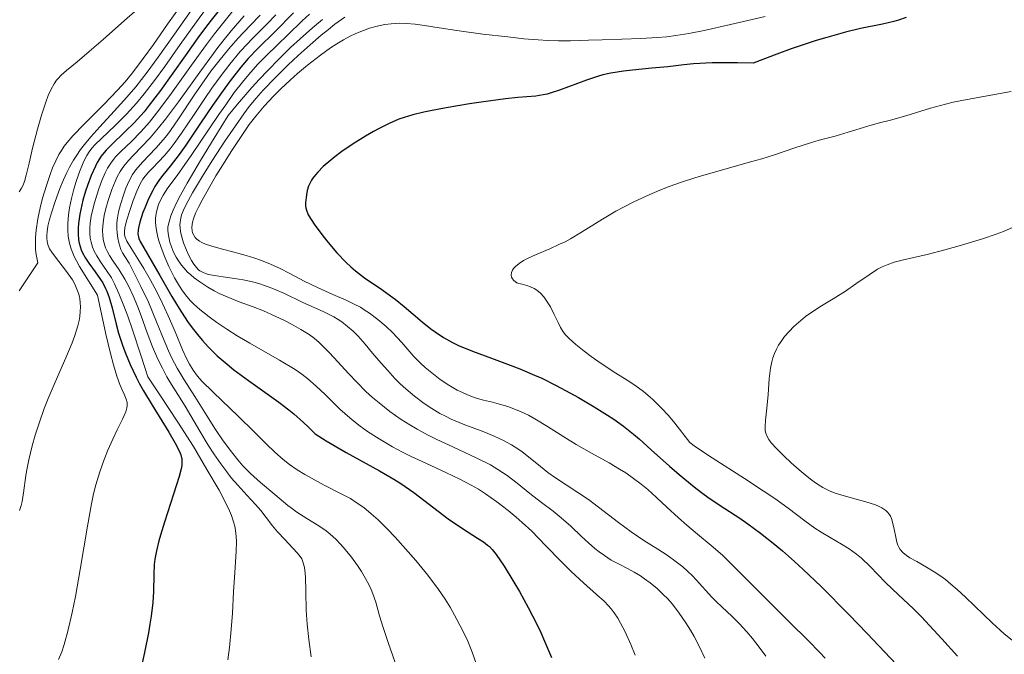
# Model space of a CAD drawing. Units: metres. Extents: x 678482 to 681961, y 4753887 to 4756290.
# Drawn here: x 679256 to 679343, y 4753965 to 4754021 of the extents above; entities that cross this region are included whole.
import ezdxf

# ---------------------------------------------------------------- set-up
doc = ezdxf.new("R2010")
doc.units = ezdxf.units.M
doc.header["$MEASUREMENT"] = 0
doc.layers.add('Curva de nivel directora', color=30, linetype='Continuous', lineweight=30)
doc.layers.add('Curva de nivel intermedia', color=30, linetype='Continuous', lineweight=0)

msp = doc.modelspace()

# ---------------------------------------------------------------- linework, layer by layer
at = {"layer": 'Curva de nivel directora', "color": 30, "linetype": 'Continuous', "lineweight": 30, "flags": 128}
for points, elevation in [([(679273.82, 4754022.23), (679272.65, 4754020.77), (679272.06, 4754020), (679271.48, 4754019.21), (679270.34, 4754017.61), (679268.17, 4754014.55), (679267.17, 4754013.23), (679266.7, 4754012.66), (679265.83, 4754011.68), (679265.04, 4754010.89), (679263.77, 4754009.69), (679263.35, 4754009.26), (679263.16, 4754009.05), (679262.9, 4754008.72), (679262.55, 4754008.15), (679262.38, 4754007.82), (679262.02, 4754007.01), (679261.69, 4754006.11), (679261.52, 4754005.6), (679261.28, 4754004.8), (679261.08, 4754003.97), (679260.99, 4754003.56), (679260.88, 4754002.75), (679260.85, 4754002.36), (679260.84, 4754001.81), (679260.89, 4754001.3), (679260.95, 4754000.98), (679261.13, 4754000.41), (679261.24, 4754000.14), (679261.5, 4753999.66), (679261.79, 4753999.22), (679262.36, 4753998.46), (679262.83, 4753997.78), (679263.03, 4753997.46), (679263.29, 4753996.97), (679263.4, 4753996.72), (679263.6, 4753996.18), (679263.86, 4753995.25), (679264.22, 4753993.81), (679264.44, 4753993.01), (679264.81, 4753991.85), (679265.05, 4753991.22), (679265.47, 4753990.21), (679266, 4753989.11), (679266.31, 4753988.52), (679266.66, 4753987.9), (679267.41, 4753986.63), (679268.89, 4753984.22), (679269.47, 4753983.24), (679269.85, 4753982.51), (679269.97, 4753982.21), (679270.06, 4753981.83), (679270.07, 4753981.65), (679270.05, 4753981.26), (679270, 4753980.97), (679269.82, 4753980.29), (679269.32, 4753978.71), (679268.52, 4753976.24), (679268.17, 4753975.09), (679268.03, 4753974.58), (679267.81, 4753973.7), (679267.67, 4753972.94), (679267.61, 4753972.47), (679267.56, 4753971.58), (679267.53, 4753970.07), (679267.47, 4753969.1), (679267.34, 4753967.9), (679267.23, 4753967.19), (679267.09, 4753966.41), (679266.74, 4753964.66), (679265.91, 4753960.92)], 1300), ([(679279.98, 4754021.43), (679278.35, 4754019.78), (679276.83, 4754018.3), (679275.96, 4754017.37), (679275.31, 4754016.6), (679274.36, 4754015.41), (679273.87, 4754014.76), (679272.77, 4754013.22), (679271.71, 4754011.65), (679270.4, 4754009.69), (679269.81, 4754008.86), (679269.01, 4754007.83), (679268.38, 4754007.03), (679268.08, 4754006.64), (679267.67, 4754006.02), (679267.48, 4754005.67), (679267.11, 4754004.94), (679266.79, 4754004.19), (679266.61, 4754003.71), (679266.32, 4754002.86), (679266.2, 4754002.36), (679266.17, 4754002.15), (679266.16, 4754001.78), (679266.2, 4754001.56), (679266.24, 4754001.42), (679266.36, 4754001.13), (679268.11, 4753998.13), (679269.17, 4753996.26), (679269.82, 4753995.18), (679270.57, 4753994.05), (679270.98, 4753993.48), (679271.58, 4753992.73), (679271.89, 4753992.35), (679272.39, 4753991.8), (679273.19, 4753991), (679274.07, 4753990.24), (679274.68, 4753989.75), (679275.97, 4753988.81), (679278.67, 4753986.88), (679279.57, 4753986.2), (679280.01, 4753985.84), (679280.87, 4753985.09), (679281.29, 4753984.69), (679281.9, 4753984.07), (679282.88, 4753983.46), (679284.64, 4753982.42), (679287.6, 4753980.8), (679288.89, 4753980.05), (679289.5, 4753979.66), (679290.67, 4753978.85), (679293.72, 4753976.54), (679294.97, 4753975.67), (679296.32, 4753974.82), (679296.83, 4753974.48), (679297.21, 4753974.2), (679297.37, 4753974.06), (679297.61, 4753973.82), (679297.98, 4753973.37), (679298.68, 4753972.32), (679299.54, 4753970.92), (679300.03, 4753970.07), (679300.8, 4753968.67), (679301.57, 4753967.19), (679301.93, 4753966.44), (679302.27, 4753965.68), (679302.88, 4753964.22)], 1325), ([(679334.36, 4754021.02), (679333.69, 4754020.77), (679333.29, 4754020.66), (679332.27, 4754020.43), (679330.32, 4754020.03), (679328.98, 4754019.71), (679327.33, 4754019.26), (679326.38, 4754018.97), (679324.17, 4754018.23), (679322.9, 4754017.78), (679320.78, 4754016.98), (679319.39, 4754017.01), (679318.56, 4754017.01), (679317.15, 4754016.99), (679315.49, 4754016.9), (679314.63, 4754016.82), (679313.21, 4754016.65), (679311.79, 4754016.51), (679310.06, 4754016.36), (679309.26, 4754016.27), (679308.15, 4754016.09), (679307.43, 4754015.92), (679306.96, 4754015.78), (679305.98, 4754015.46), (679303.6, 4754014.57), (679302.85, 4754014.32), (679302.49, 4754014.22), (679302.15, 4754014.15), (679301.48, 4754014.05), (679299.88, 4754013.91), (679298.79, 4754013.81)], 1350), ([(679298.79, 4754013.81), (679296.65, 4754013.52), (679295.6, 4754013.36), (679293.52, 4754013.01), (679292.14, 4754012.74), (679291.55, 4754012.62), (679290.58, 4754012.38), (679289.8, 4754012.15), (679289.34, 4754011.99), (679288.48, 4754011.61), (679287.57, 4754011.16), (679287.09, 4754010.9), (679286.36, 4754010.49), (679285.28, 4754009.82), (679284.27, 4754009.12), (679283.65, 4754008.65), (679283.28, 4754008.35), (679282.62, 4754007.79), (679282.12, 4754007.3), (679281.92, 4754007.07), (679281.67, 4754006.74), (679281.56, 4754006.57), (679281.39, 4754006.23), (679281.32, 4754006.05), (679281.2, 4754005.67), (679281.12, 4754005.29), (679281.09, 4754005.04), (679281.05, 4754004.57), (679281.05, 4754004.28), (679281.07, 4754004.14), (679281.12, 4754003.91), (679281.29, 4754003.5), (679281.59, 4754002.99), (679281.8, 4754002.67), (679282.57, 4754001.63), (679283.05, 4754001.04), (679283.83, 4754000.13), (679284.66, 4753999.27), (679285.07, 4753998.88), (679285.47, 4753998.53), (679286.27, 4753997.92), (679287.81, 4753996.87), (679288.59, 4753996.32), (679288.99, 4753996.02), (679289.79, 4753995.36), (679291.39, 4753994), (679292.16, 4753993.38), (679292.54, 4753993.11), (679293.3, 4753992.62), (679294.08, 4753992.19), (679294.63, 4753991.92), (679295.88, 4753991.4), (679297.55, 4753990.78), (679299.21, 4753990.18), (679300.07, 4753989.84), (679301.37, 4753989.29), (679302.02, 4753989), (679303.29, 4753988.37), (679304.5, 4753987.72), (679305.27, 4753987.29), (679306.66, 4753986.47), (679307.86, 4753985.73), (679308.42, 4753985.36), (679309.26, 4753984.76), (679310.16, 4753984.04), (679310.65, 4753983.63), (679311.73, 4753982.66), (679313.35, 4753981.21), (679314.21, 4753980.45), (679315.54, 4753979.36), (679316.21, 4753978.85), (679316.89, 4753978.37), (679318.27, 4753977.45), (679319.59, 4753976.58), (679320.3, 4753976.09), (679321.45, 4753975.25), (679322.7, 4753974.26), (679323.38, 4753973.69), (679324.47, 4753972.73), (679325.23, 4753972.03), (679326.81, 4753970.52), (679329.28, 4753968.05), (679330.92, 4753966.36), (679334.02, 4753963.07)], 1350)]:
    msp.add_lwpolyline(points, dxfattribs=dict(at, elevation=elevation))
at = {"layer": 'Curva de nivel intermedia', "color": 30, "linetype": 'Continuous', "lineweight": 0, "flags": 128}
for points, elevation in [([(679266.58, 4754022.14), (679264.98, 4754020.75), (679263.06, 4754019.07), (679261.84, 4754018.01), (679260.76, 4754017.1), (679259.82, 4754016.32), (679259.35, 4754015.9), (679259.08, 4754015.62), (679258.94, 4754015.46), (679258.71, 4754015.12), (679258.45, 4754014.65), (679258.19, 4754014.09), (679257.98, 4754013.5), (679257.6, 4754012.36), (679257.23, 4754011.11), (679256.79, 4754009.42), (679256.49, 4754008.1), (679256.24, 4754007.04), (679256.08, 4754006.46), (679255.93, 4754006.09), (679255.81, 4754005.86), (679255.61, 4754005.56)], 1280), ([(679269.84, 4754021.91), (679268.79, 4754020.42), (679267.53, 4754018.62), (679266.62, 4754017.37), (679265.67, 4754016.12), (679265.02, 4754015.31), (679264.35, 4754014.56), (679263.14, 4754013.3), (679261.4, 4754011.56), (679260.38, 4754010.52), (679259.89, 4754009.94), (679259.62, 4754009.59), (679259.36, 4754009.21), (679259.14, 4754008.86), (679258.86, 4754008.3), (679258.59, 4754007.69), (679258.36, 4754007.09), (679258.03, 4754006.1), (679257.69, 4754004.98), (679257.47, 4754004.14), (679257.27, 4754003.14), (679257.13, 4754002.15), (679257.07, 4754001.49), (679257.06, 4754000.87), (679257.07, 4754000.48), (679257.1, 4754000.16), (679257.15, 4753999.83), (679257.28, 4753999.24), (679255.61, 4753996.75)], 1285), ([(679272.15, 4754021.74), (679271.35, 4754020.65), (679269.92, 4754018.63), (679268.54, 4754016.67), (679267.64, 4754015.43), (679266.72, 4754014.24), (679266.03, 4754013.42), (679265.14, 4754012.44), (679264.13, 4754011.43), (679262.93, 4754010.29), (679262.33, 4754009.71), (679262.08, 4754009.43), (679261.83, 4754009.1), (679261.61, 4754008.77), (679261.47, 4754008.51), (679261.29, 4754008.11), (679260.98, 4754007.33), (679260.68, 4754006.46), (679260.47, 4754005.79), (679260.26, 4754004.96), (679260.09, 4754004.14), (679260, 4754003.52), (679259.93, 4754002.75), (679259.93, 4754002.19), (679259.98, 4754001.58), (679260.09, 4754000.99), (679260.2, 4754000.58), (679260.32, 4754000.26), (679260.51, 4753999.81), (679260.7, 4753999.41), (679260.98, 4753998.92), (679262.56, 4753996.37), (679263.3, 4753992.93), (679263.72, 4753991.2), (679263.98, 4753990.19), (679264.29, 4753989.18), (679264.54, 4753988.45), (679264.72, 4753988.03), (679264.93, 4753987.59), (679265.12, 4753987.15), (679265.2, 4753986.86), (679265.21, 4753986.59), (679265.19, 4753986.37), (679265.08, 4753986.02), (679264.8, 4753985.38), (679264.33, 4753984.43), (679263.92, 4753983.6), (679263.48, 4753982.61), (679263.15, 4753981.78), (679262.78, 4753980.71), (679262.43, 4753979.55), (679262.22, 4753978.74), (679262.04, 4753977.86), (679261.68, 4753975.87), (679261.04, 4753972.02), (679260.62, 4753969.64), (679260.32, 4753968.21), (679259.93, 4753966.57), (679259.6, 4753965.36), (679259.39, 4753964.71), (679259.11, 4753964.04)], 1295), ([(679270.89, 4754021.63), (679269.4, 4754019.54), (679267.95, 4754017.5), (679266.97, 4754016.17), (679265.96, 4754014.87), (679265.18, 4754013.94), (679264.06, 4754012.7), (679262.78, 4754011.31), (679261.99, 4754010.43), (679261.42, 4754009.76), (679261.07, 4754009.3), (679260.73, 4754008.81), (679260.44, 4754008.35), (679260.09, 4754007.74), (679259.84, 4754007.26)], 1290), ([(679274.73, 4754021.78), (679273.66, 4754020.47), (679272.95, 4754019.57), (679272.24, 4754018.61), (679270.92, 4754016.79), (679268.99, 4754014.09), (679267.82, 4754012.52), (679267.18, 4754011.73), (679266.41, 4754010.86), (679265.59, 4754010.02), (679264.65, 4754009.12), (679264.18, 4754008.65), (679263.98, 4754008.41), (679263.75, 4754008.09), (679263.47, 4754007.65), (679263.26, 4754007.24), (679262.97, 4754006.56), (679262.69, 4754005.81), (679262.5, 4754005.25), (679262.29, 4754004.56), (679262.12, 4754003.88), (679262.01, 4754003.39), (679261.92, 4754002.78), (679261.88, 4754002.34), (679261.88, 4754001.87), (679261.92, 4754001.43), (679262, 4754001.08), (679262.13, 4754000.63), (679262.27, 4754000.29), (679262.51, 4753999.86), (679262.84, 4753999.34), (679263.38, 4753998.57), (679263.8, 4753997.92), (679264.09, 4753997.38), (679264.47, 4753996.53), (679264.92, 4753995.44), (679265.25, 4753994.51), (679265.64, 4753993.4), (679266.44, 4753990.97), (679267.03, 4753989.14), (679268.12, 4753987.53), (679269.71, 4753985.12), (679271.08, 4753982.94), (679272.29, 4753980.9), (679273.36, 4753979.06), (679273.98, 4753977.92), (679274.3, 4753977.24), (679274.47, 4753976.81), (679274.63, 4753976.34), (679274.75, 4753975.89), (679274.82, 4753975.49), (679274.88, 4753974.95), (679274.9, 4753974.52), (679274.88, 4753973.64), (679274.76, 4753971.75), (679274.66, 4753970.05), (679274.56, 4753968.16), (679274.45, 4753966.7), (679274.29, 4753965.11), (679274.15, 4753964.01)], 1305), ([(679275.59, 4754021.17), (679274.44, 4754019.83), (679273.71, 4754018.92), (679273.18, 4754018.24), (679272.87, 4754017.82), (679271.66, 4754016.18), (679269.75, 4754013.54), (679268.61, 4754012), (679267.99, 4754011.22), (679267.24, 4754010.35), (679266.48, 4754009.54), (679265.78, 4754008.81), (679265.36, 4754008.37), (679265.03, 4754007.98), (679264.82, 4754007.71), (679264.59, 4754007.36), (679264.33, 4754006.89), (679264.13, 4754006.48), (679263.85, 4754005.77), (679263.52, 4754004.78), (679263.31, 4754004.06), (679263.17, 4754003.46), (679263.1, 4754003.03), (679263.03, 4754002.5), (679263.01, 4754002.12), (679263.03, 4754001.7), (679263.08, 4754001.32), (679263.16, 4754000.99), (679263.29, 4754000.59), (679263.42, 4754000.29), (679263.64, 4753999.89), (679263.96, 4753999.4), (679264.48, 4753998.62), (679265, 4753997.79), (679265.34, 4753997.16), (679265.73, 4753996.32), (679266.12, 4753995.4), (679266.44, 4753994.53), (679266.97, 4753993.03), (679267.45, 4753991.8), (679267.94, 4753990.7), (679268.33, 4753989.9), (679268.74, 4753989.13), (679268.98, 4753988.7), (679269.69, 4753987.56), (679270.36, 4753986.54), (679271.66, 4753984.3), (679272.41, 4753983.07), (679272.91, 4753982.3), (679273.51, 4753981.42), (679274.04, 4753980.69), (679274.45, 4753980.18), (679275.03, 4753979.51), (679275.82, 4753978.64), (679276.6, 4753977.81), (679277.07, 4753977.28), (679277.55, 4753976.66), (679278.11, 4753975.92), (679278.56, 4753975.37), (679279.19, 4753974.7), (679279.92, 4753973.93), (679280.34, 4753973.47), (679280.58, 4753973.17), (679280.7, 4753972.97), (679280.81, 4753972.7), (679280.92, 4753972.33), (679280.98, 4753971.99), (679281.03, 4753971.34), (679281.07, 4753970.09), (679281.11, 4753968.41), (679281.18, 4753967.19), (679281.33, 4753965.81), (679281.53, 4753964.29)], 1310), ([(679277, 4754021.23), (679276.13, 4754020.32), (679275.04, 4754019.17), (679274.22, 4754018.25), (679273.33, 4754017.15), (679272.64, 4754016.25), (679272.09, 4754015.49), (679271.16, 4754014.12), (679269.77, 4754012.02), (679269.06, 4754010.99), (679268.73, 4754010.56), (679268.4, 4754010.16), (679267.74, 4754009.42), (679266.58, 4754008.18), (679265.96, 4754007.49), (679265.68, 4754007.09), (679265.39, 4754006.53), (679265.09, 4754005.86), (679264.88, 4754005.26), (679264.61, 4754004.42), (679264.45, 4754003.78), (679264.35, 4754003.23), (679264.3, 4754002.81), (679264.29, 4754002.28), (679264.31, 4754001.88), (679264.37, 4754001.43), (679264.46, 4754001.02), (679264.54, 4754000.74), (679264.65, 4754000.44), (679264.8, 4754000.14), (679264.99, 4753999.82), (679265.38, 4753999.23), (679266.43, 4753997.16), (679267.09, 4753995.75), (679267.82, 4753994.02), (679268.49, 4753992.35), (679268.88, 4753991.43), (679269.18, 4753990.78), (679269.65, 4753989.89), (679270.27, 4753988.85), (679271.21, 4753987.38), (679272.11, 4753985.96), (679273.05, 4753984.47), (679273.73, 4753983.46), (679274.46, 4753982.46), (679275.03, 4753981.75), (679275.48, 4753981.24), (679276.16, 4753980.54), (679277.04, 4753979.75), (679278.32, 4753978.68), (679279.48, 4753977.72), (679279.77, 4753977.49), (679280.27, 4753977.12), (679281.16, 4753976.55), (679282.21, 4753975.9), (679282.87, 4753975.45), (679283.24, 4753975.16), (679283.72, 4753974.73), (679284.18, 4753974.26), (679284.57, 4753973.81), (679285.12, 4753973.12), (679285.66, 4753972.38), (679286.01, 4753971.85), (679286.38, 4753971.24), (679286.7, 4753970.64), (679286.88, 4753970.25), (679287.03, 4753969.86), (679287.27, 4753969.13), (679287.62, 4753967.91), (679287.94, 4753966.88), (679288.42, 4753965.47), (679289, 4753963.77)], 1315), ([(679278.4, 4754021.25), (679277.57, 4754020.39), (679276.25, 4754019.08), (679275.88, 4754018.69), (679275.24, 4754017.99), (679274.33, 4754016.89), (679273.55, 4754015.88), (679272.73, 4754014.75), (679272.09, 4754013.84), (679271.14, 4754012.4), (679270.03, 4754010.76), (679269.39, 4754009.84), (679269.01, 4754009.35), (679268.51, 4754008.78), (679267.99, 4754008.21), (679267.48, 4754007.68), (679267.14, 4754007.33), (679266.81, 4754006.95), (679266.59, 4754006.66), (679266.36, 4754006.27), (679266.06, 4754005.6), (679265.74, 4754004.78), (679265.47, 4754003.99), (679265.16, 4754002.97), (679265, 4754002.34), (679264.96, 4754002.03), (679264.98, 4754001.74), (679265.02, 4754001.53), (679265.18, 4754001.18)], 1320), ([(679281.38, 4754021.32), (679280.74, 4754020.73), (679279.47, 4754019.49), (679278.54, 4754018.6), (679277.54, 4754017.63), (679276.79, 4754016.84), (679276.02, 4754015.97), (679275.45, 4754015.29), (679274.72, 4754014.35), (679273.96, 4754013.28), (679273.35, 4754012.4), (679270.89, 4754008.77), (679270.33, 4754007.96), (679269.64, 4754007), (679268.83, 4754005.91), (679268.4, 4754005.25), (679268.13, 4754004.76), (679267.99, 4754004.43), (679267.86, 4754004.02), (679267.77, 4754003.62), (679267.74, 4754003.38), (679267.73, 4754003.25), (679267.72, 4754002.87), (679267.75, 4754002.52), (679267.8, 4754002.12), (679267.89, 4754001.68), (679267.99, 4754001.28), (679268.21, 4754000.62), (679268.55, 4753999.74), (679268.9, 4753998.93), (679269.42, 4753997.91), (679269.84, 4753997.17), (679270.12, 4753996.75), (679270.5, 4753996.25), (679270.82, 4753995.88), (679271.12, 4753995.59), (679271.66, 4753995.11), (679272.48, 4753994.46), (679273.16, 4753993.96), (679274.05, 4753993.37), (679274.98, 4753992.78), (679276.1, 4753992.12), (679278.73, 4753990.61), (679280.13, 4753989.77), (679280.72, 4753989.36), (679281.25, 4753988.95), (679282, 4753988.31), (679282.78, 4753987.57), (679283.58, 4753986.77), (679284.09, 4753986.27), (679284.52, 4753985.88), (679285.18, 4753985.32), (679285.89, 4753984.76), (679286.55, 4753984.29), (679287.57, 4753983.63), (679288.75, 4753982.93), (679289.65, 4753982.45), (679290.43, 4753982.06), (679291.73, 4753981.46), (679293.51, 4753980.65), (679294.75, 4753980.06), (679295.75, 4753979.52), (679296.39, 4753979.16), (679297.03, 4753978.74), (679298.02, 4753978.04), (679299.03, 4753977.27), (679299.73, 4753976.69), (679300.28, 4753976.21), (679301.12, 4753975.42), (679302.36, 4753974.17), (679303.72, 4753972.76), (679304.64, 4753971.84), (679305.72, 4753970.84), (679306.88, 4753969.82), (679307.55, 4753969.21), (679307.95, 4753968.81), (679308.19, 4753968.54), (679308.45, 4753968.19), (679308.77, 4753967.71), (679309.01, 4753967.28), (679309.41, 4753966.49), (679309.92, 4753965.36), (679310.32, 4753964.43)], 1330), ([(679282.54, 4754020.85), (679281.66, 4754020.11), (679280.56, 4754019.14), (679279.71, 4754018.35), (679278.69, 4754017.35), (679277.66, 4754016.3), (679276.96, 4754015.56), (679276.28, 4754014.8), (679275, 4754013.32), (679274.18, 4754012.32), (679272.93, 4754010.32), (679271.71, 4754008.34), (679270.52, 4754006.32), (679269.94, 4754005.26), (679269.61, 4754004.63), (679269.28, 4754003.91), (679269.08, 4754003.43), (679268.92, 4754002.9), (679268.83, 4754002.45), (679268.82, 4754002.13), (679268.87, 4754001.66), (679269, 4754001.09), (679269.14, 4754000.66), (679269.33, 4754000.2), (679269.56, 4753999.75), (679269.75, 4753999.43), (679270.03, 4753999.05), (679270.26, 4753998.76), (679270.54, 4753998.46), (679270.86, 4753998.17), (679271.15, 4753997.92), (679271.66, 4753997.55), (679272.37, 4753997.09), (679272.92, 4753996.77), (679273.37, 4753996.54), (679274.08, 4753996.22), (679275.16, 4753995.79), (679276.4, 4753995.34), (679277.31, 4753994.98), (679278.36, 4753994.52), (679279.16, 4753994.13), (679279.8, 4753993.8), (679280.63, 4753993.33), (679281.35, 4753992.88), (679281.8, 4753992.55), (679282.24, 4753992.18), (679282.6, 4753991.83), (679283.16, 4753991.26), (679283.91, 4753990.45), (679284.86, 4753989.42), (679285.6, 4753988.65), (679286.41, 4753987.84), (679286.98, 4753987.3), (679287.57, 4753986.81), (679288.52, 4753986.06), (679289.54, 4753985.35), (679290.31, 4753984.86), (679290.96, 4753984.48), (679291.88, 4753983.99), (679292.7, 4753983.58), (679294.11, 4753982.93), (679296.2, 4753981.95), (679297.46, 4753981.31), (679298.13, 4753980.91), (679298.94, 4753980.37), (679299.82, 4753979.7), (679300.97, 4753978.77), (679301.99, 4753977.98), (679303.02, 4753977.21), (679303.75, 4753976.63), (679304.59, 4753975.87), (679305.55, 4753974.97), (679306.18, 4753974.39), (679306.74, 4753973.9), (679307.12, 4753973.59), (679307.58, 4753973.26), (679308.19, 4753972.87), (679308.89, 4753972.49), (679309.68, 4753972.08), (679310.23, 4753971.78), (679310.77, 4753971.46), (679311.15, 4753971.21), (679311.63, 4753970.85)], 1335), ([(679284.52, 4754021.04), (679283.65, 4754020.42), (679283.07, 4754019.97), (679282.44, 4754019.45), (679281.44, 4754018.58), (679280.39, 4754017.64), (679279.5, 4754016.81), (679278.32, 4754015.64), (679277.29, 4754014.58), (679276.66, 4754013.87), (679276.05, 4754013.11), (679275.55, 4754012.46), (679274.81, 4754011.42), (679273.87, 4754010.04), (679272.78, 4754008.36), (679271.98, 4754007.08), (679271.01, 4754005.47), (679270.44, 4754004.43), (679270.2, 4754003.92), (679270.04, 4754003.5), (679269.96, 4754003.21), (679269.9, 4754002.86), (679269.88, 4754002.59), (679269.9, 4754002.37), (679269.94, 4754002.04), (679270.02, 4754001.65), (679270.22, 4754001.03), (679270.46, 4754000.38), (679270.68, 4753999.89), (679270.92, 4753999.44), (679271.11, 4753999.14), (679271.36, 4753998.82), (679271.53, 4753998.64), (679271.67, 4753998.53), (679271.9, 4753998.41), (679272.16, 4753998.3), (679272.44, 4753998.22), (679272.95, 4753998.13), (679273.72, 4753998.01), (679274.74, 4753997.86), (679275.51, 4753997.73), (679276.34, 4753997.55), (679276.89, 4753997.42), (679277.41, 4753997.25), (679278.2, 4753996.95), (679279.17, 4753996.52), (679280.75, 4753995.77), (679282.66, 4753994.89), (679283.55, 4753994.45), (679283.93, 4753994.23), (679284.27, 4753994), (679284.78, 4753993.61), (679285.28, 4753993.17), (679285.71, 4753992.73), (679286.34, 4753992.02), (679287, 4753991.24), (679287.75, 4753990.34), (679288.34, 4753989.68), (679288.98, 4753988.98), (679289.44, 4753988.52), (679289.94, 4753988.07), (679290.73, 4753987.41), (679291.58, 4753986.77), (679292.27, 4753986.32), (679292.98, 4753985.89), (679293.47, 4753985.63), (679293.97, 4753985.38), (679295.03, 4753984.94), (679296.88, 4753984.24), (679297.78, 4753983.87), (679298.61, 4753983.48), (679299.32, 4753983.1), (679299.88, 4753982.75), (679300.29, 4753982.46)], 1340), ([(679321.85, 4754021.1), (679318.76, 4754020.39), (679316.43, 4754019.86), (679315.07, 4754019.59), (679313.93, 4754019.41), (679313.13, 4754019.31), (679312.26, 4754019.24), (679310.81, 4754019.16), (679309.14, 4754019.1), (679307.39, 4754019.05), (679306.16, 4754019.02), (679304.58, 4754018.96), (679303.5, 4754018.96), (679302.56, 4754018.98), (679301.71, 4754019.03), (679300.42, 4754019.14), (679299, 4754019.29), (679296.78, 4754019.54), (679294.47, 4754019.86), (679292.91, 4754020.1), (679291.61, 4754020.32), (679290.78, 4754020.44), (679289.98, 4754020.5), (679289.37, 4754020.51), (679288.64, 4754020.46), (679288.07, 4754020.39), (679287.39, 4754020.25), (679286.71, 4754020.06), (679286.19, 4754019.88)], 1345), ([(679286.19, 4754019.88), (679285.52, 4754019.61), (679285.01, 4754019.37), (679284.42, 4754019.04), (679283.81, 4754018.68), (679283.26, 4754018.32), (679282.38, 4754017.69), (679281.21, 4754016.78), (679280.34, 4754016.06), (679279.67, 4754015.46), (679278.84, 4754014.68), (679278.19, 4754014.03), (679277.38, 4754013.16), (679276.62, 4754012.26), (679276.05, 4754011.52), (679275.44, 4754010.65), (679274.44, 4754009.12), (679273.9, 4754008.27), (679273.09, 4754006.96), (679271.87, 4754004.82), (679271.57, 4754004.26), (679271.28, 4754003.65), (679271.09, 4754003.15), (679271.01, 4754002.86), (679270.97, 4754002.65), (679270.96, 4754002.37), (679270.98, 4754002.09), (679271.02, 4754001.91), (679271.11, 4754001.7), (679271.25, 4754001.5), (679271.39, 4754001.35), (679271.62, 4754001.18), (679271.84, 4754001.05), (679272.15, 4754000.91), (679272.62, 4754000.75), (679273.56, 4754000.48), (679274.72, 4754000.18), (679275.11, 4754000.08), (679275.78, 4753999.89), (679276.53, 4753999.66), (679277.04, 4753999.48), (679277.71, 4753999.21), (679278.72, 4753998.76), (679279.66, 4753998.29), (679280.93, 4753997.63), (679282.11, 4753997.05), (679283.48, 4753996.43), (679284.66, 4753995.92), (679285.37, 4753995.59), (679285.91, 4753995.3), (679286.26, 4753995.09), (679286.73, 4753994.77), (679287.47, 4753994.21), (679288.19, 4753993.6), (679288.76, 4753993.05), (679289.58, 4753992.18), (679290.67, 4753990.94), (679291.25, 4753990.33), (679291.66, 4753989.95), (679292.39, 4753989.36), (679293.01, 4753988.9), (679293.77, 4753988.4), (679294.51, 4753987.96), (679294.98, 4753987.73), (679295.43, 4753987.53), (679296.1, 4753987.28), (679296.85, 4753987.07), (679297.65, 4753986.87), (679298.25, 4753986.71), (679298.99, 4753986.5), (679299.55, 4753986.3), (679300.2, 4753986.03), (679300.85, 4753985.72), (679301.41, 4753985.41), (679302.52, 4753984.73), (679303.97, 4753983.8), (679305.06, 4753983.13), (679306.42, 4753982.36), (679307.99, 4753981.49), (679308.93, 4753980.94), (679309.47, 4753980.6), (679310.17, 4753980.11), (679310.85, 4753979.59), (679311.42, 4753979.13), (679312.21, 4753978.43), (679313.13, 4753977.57), (679314.15, 4753976.61), (679314.89, 4753975.96), (679315.85, 4753975.18), (679317.07, 4753974.17), (679318.06, 4753973.29), (679319.4, 4753971.98), (679321.11, 4753970.25), (679322.4, 4753968.95), (679323.98, 4753967.4), (679325.71, 4753965.69), (679326.67, 4753964.7), (679327.18, 4753964.15)], 1345), ([(679343.68, 4754014.44), (679340.9, 4754013.96), (679339.31, 4754013.66), (679338.55, 4754013.5), (679337.85, 4754013.33), (679336.54, 4754012.96), (679334.35, 4754012.29), (679332.97, 4754011.91), (679331.89, 4754011.64), (679330.96, 4754011.38), (679329.23, 4754010.83), (679328.06, 4754010.5), (679327.01, 4754010.22), (679326.65, 4754010.12), (679325.89, 4754009.89), (679324.5, 4754009.44), (679322.68, 4754008.84), (679321.56, 4754008.49), (679320.67, 4754008.23), (679316.61, 4754007.09), (679315.62, 4754006.8), (679314.43, 4754006.42), (679313.34, 4754006.03), (679312.51, 4754005.7), (679311.34, 4754005.2), (679310.12, 4754004.62), (679309.27, 4754004.18), (679308.6, 4754003.82), (679307.42, 4754003.12), (679305.55, 4754001.96), (679304.56, 4754001.37), (679304.09, 4754001.12), (679303.6, 4754000.89), (679302.73, 4754000.5), (679301.46, 4753999.97), (679300.74, 4753999.64), (679300.39, 4753999.45), (679300, 4753999.19), (679299.69, 4753998.93), (679299.52, 4753998.74), (679299.43, 4753998.6), (679299.34, 4753998.39), (679299.31, 4753998.16), (679299.34, 4753997.98), (679299.41, 4753997.82), (679299.5, 4753997.7), (679299.67, 4753997.56), (679299.8, 4753997.48), (679299.97, 4753997.42), (679300.29, 4753997.34), (679300.7, 4753997.24), (679301.01, 4753997.13), (679301.34, 4753996.98), (679301.58, 4753996.82), (679301.9, 4753996.55), (679302.2, 4753996.22), (679302.45, 4753995.88), (679302.78, 4753995.35), (679303.13, 4753994.67), (679303.47, 4753993.95), (679303.69, 4753993.5), (679303.92, 4753993.12), (679304.11, 4753992.86), (679304.45, 4753992.52), (679305.05, 4753991.99)], 1355), ([(679259.84, 4754007.26), (679259.54, 4754006.62), (679259.22, 4754005.83), (679258.81, 4754004.69), (679258.48, 4754003.68), (679258.31, 4754003.08), (679258.17, 4754002.5), (679258.09, 4754001.99), (679258.06, 4754001.7), (679258.06, 4754001.46), (679258.09, 4754001.11), (679258.18, 4754000.78), (679258.31, 4754000.5), (679258.53, 4754000.18), (679258.75, 4753999.87), (679259.83, 4753998.48), (679260.35, 4753997.74), (679260.56, 4753997.36), (679260.75, 4753996.92), (679260.9, 4753996.46), (679260.97, 4753996.2), (679260.99, 4753996.08), (679261.04, 4753995.69), (679261.06, 4753995.35), (679261.04, 4753994.92), (679261, 4753994.49), (679260.93, 4753994.13), (679260.82, 4753993.65), (679260.71, 4753993.27), (679260.55, 4753992.79), (679260.31, 4753992.15), (679259.76, 4753990.83), (679258.8, 4753988.65), (679258.18, 4753987.2), (679257.84, 4753986.31), (679257.41, 4753985.12), (679257.04, 4753983.96), (679256.78, 4753983.02), (679256.48, 4753981.76), (679256.3, 4753980.87), (679256.22, 4753980.38), (679256, 4753978.84), (679255.88, 4753978.07), (679255.78, 4753977.7), (679255.64, 4753977.27)], 1290), ([(679343.86, 4754002.4), (679343.02, 4754002.02), (679342.37, 4754001.78), (679341.16, 4754001.37), (679339.29, 4754000.81), (679337.8, 4754000.39), (679336.24, 4754000), (679335.06, 4753999.72), (679334.01, 4753999.48), (679333.32, 4753999.3), (679332.68, 4753999.08), (679332.25, 4753998.9), (679331.84, 4753998.68), (679331.08, 4753998.19), (679329.9, 4753997.37), (679328.97, 4753996.74), (679327.88, 4753996.06), (679326.86, 4753995.44), (679326.18, 4753995), (679325.44, 4753994.47), (679324.8, 4753993.96), (679324.4, 4753993.59), (679323.97, 4753993.15), (679323.58, 4753992.7), (679323.32, 4753992.36), (679323.04, 4753991.93), (679322.85, 4753991.6), (679322.68, 4753991.21), (679322.53, 4753990.81), (679322.43, 4753990.46), (679322.32, 4753989.89), (679322.21, 4753988.96), (679322.11, 4753987.55), (679322, 4753986.35), (679321.89, 4753985.28), (679321.85, 4753984.69), (679321.86, 4753984.34), (679321.9, 4753984.14), (679322, 4753983.89), (679322.18, 4753983.57), (679322.39, 4753983.28), (679322.85, 4753982.78), (679323.55, 4753982.08), (679324.15, 4753981.51), (679324.87, 4753980.87), (679325.57, 4753980.28), (679326, 4753979.95), (679326.4, 4753979.67), (679326.98, 4753979.32), (679327.55, 4753979.02), (679328.06, 4753978.82), (679329.06, 4753978.52)], 1360), ([(679265.18, 4754001.18), (679265.56, 4754000.55), (679266.16, 4753999.6), (679266.69, 4753998.75), (679267.25, 4753997.77), (679267.67, 4753996.99), (679268.18, 4753995.97), (679268.85, 4753994.55), (679269.49, 4753993.05), (679270.12, 4753991.53), (679270.49, 4753990.7), (679270.73, 4753990.25), (679271.07, 4753989.71), (679271.44, 4753989.19), (679271.82, 4753988.76), (679272.83, 4753987.76), (679275.1, 4753985.6), (679276.45, 4753984.27), (679277.55, 4753983.17), (679278.32, 4753982.44), (679279.07, 4753981.79), (679279.63, 4753981.36), (679280.3, 4753980.89), (679280.98, 4753980.46), (679281.56, 4753980.13), (679282.71, 4753979.53), (679284.16, 4753978.79), (679285.03, 4753978.32), (679285.54, 4753977.99), (679286.21, 4753977.52), (679286.88, 4753976.98), (679287.48, 4753976.44), (679288.3, 4753975.63), (679288.99, 4753974.91), (679289.93, 4753973.87), (679290.85, 4753972.82), (679291.9, 4753971.52), (679292.84, 4753970.27), (679293.44, 4753969.39), (679293.88, 4753968.68), (679294.49, 4753967.6), (679295.08, 4753966.48), (679295.46, 4753965.67), (679295.85, 4753964.69), (679296.2, 4753963.69)], 1320), ([(679305.05, 4753991.99), (679305.79, 4753991.4), (679306.4, 4753990.94), (679307.3, 4753990.32), (679308.6, 4753989.47), (679309.6, 4753988.84), (679310.27, 4753988.39), (679311.04, 4753987.82), (679311.64, 4753987.33), (679311.92, 4753987.08), (679312.65, 4753986.36), (679313.26, 4753985.71), (679313.83, 4753985.03), (679315.16, 4753983.3), (679315.67, 4753982.92), (679317.14, 4753981.93), (679320.01, 4753980.1), (679321.77, 4753978.96), (679322.7, 4753978.33), (679323.89, 4753977.47), (679325.38, 4753976.34), (679326.26, 4753975.7), (679326.81, 4753975.35), (679327.63, 4753974.86), (679328.62, 4753974.27), (679329.3, 4753973.86), (679329.95, 4753973.4), (679330.41, 4753973.04), (679331.17, 4753972.31), (679332.54, 4753970.88), (679333.69, 4753969.77), (679334.99, 4753968.56), (679335.72, 4753967.84), (679336.1, 4753967.44), (679337.53, 4753965.87), (679338.92, 4753964.33)], 1355), ([(679300.29, 4753982.46), (679301, 4753981.9), (679301.89, 4753981.16), (679302.57, 4753980.65), (679303.25, 4753980.18), (679306.18, 4753978.23), (679308.83, 4753976.2), (679309.96, 4753975.36), (679311.08, 4753974.61), (679312.32, 4753973.83), (679313.15, 4753973.29), (679313.96, 4753972.71), (679314.54, 4753972.26), (679314.96, 4753971.89), (679315.39, 4753971.47), (679315.73, 4753971.11), (679317.12, 4753969.58), (679317.47, 4753969.21), (679318.02, 4753968.68), (679318.88, 4753967.88), (679319.55, 4753967.23), (679320.23, 4753966.5), (679320.73, 4753965.91), (679321.31, 4753965.14), (679321.9, 4753964.33)], 1340), ([(679329.06, 4753978.52), (679330.79, 4753978.03), (679331.65, 4753977.76), (679331.98, 4753977.62), (679332.21, 4753977.51), (679332.39, 4753977.4), (679332.58, 4753977.26), (679332.71, 4753977.13), (679332.85, 4753976.95), (679332.98, 4753976.75), (679333.06, 4753976.56), (679333.16, 4753976.22), (679333.3, 4753975.62), (679333.45, 4753974.9), (679333.55, 4753974.46), (679333.64, 4753974.18), (679333.71, 4753974.01), (679333.84, 4753973.81), (679334.08, 4753973.54), (679334.4, 4753973.27), (679334.71, 4753973.07), (679335.31, 4753972.73), (679336.19, 4753972.24), (679336.86, 4753971.83), (679337.44, 4753971.44), (679337.85, 4753971.14), (679338.34, 4753970.74), (679338.9, 4753970.26), (679339.64, 4753969.57), (679342.05, 4753967.27), (679343.07, 4753966.32), (679343.92, 4753965.64)], 1360), ([(679311.63, 4753970.85), (679312.25, 4753970.34), (679312.81, 4753969.82), (679313.17, 4753969.46), (679313.62, 4753968.95), (679314.22, 4753968.17), (679314.81, 4753967.31), (679315.22, 4753966.64), (679315.54, 4753966.07), (679315.99, 4753965.22), (679316.5, 4753964.17)], 1335)]:
    msp.add_lwpolyline(points, dxfattribs=dict(at, elevation=elevation))

doc.saveas('drawing.dxf')
